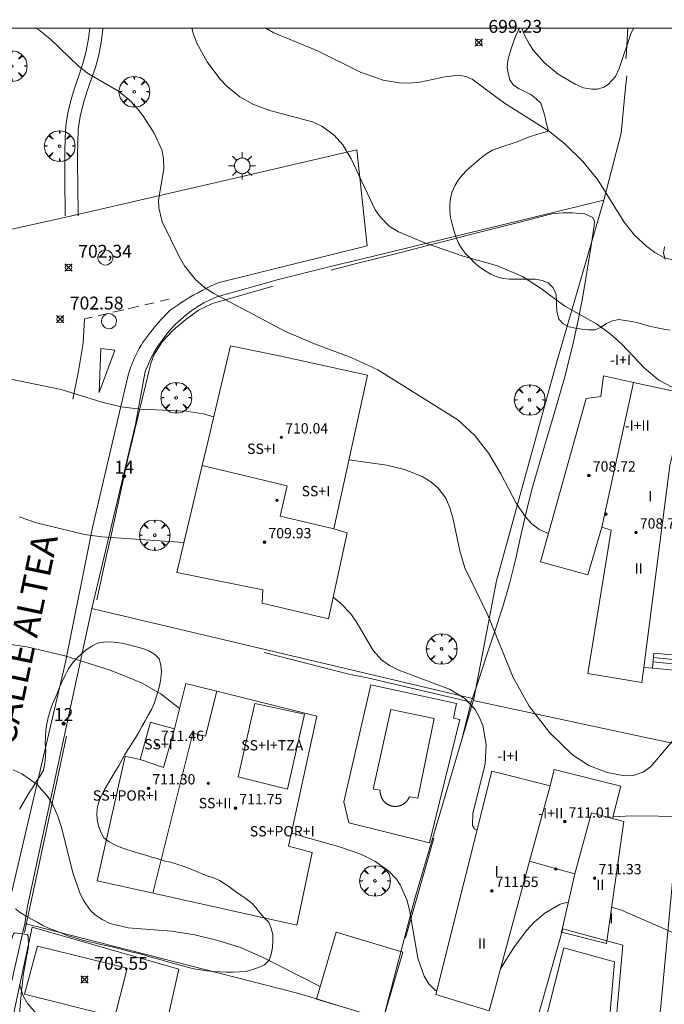
# Model space of a CAD drawing. Units: millimetres. Extents: x 425998 to 427003, y 4482997 to 4483501.
# Drawn here: x 426593 to 426643, y 4483424 to 4483501 of the extents above; entities that cross this region are included whole.
import ezdxf

# ---------------------------------------------------------------- set-up
doc = ezdxf.new("R2010")
doc.units = ezdxf.units.MM
doc.header["$MEASUREMENT"] = 0
doc.layers.get('0').update_dxf_attribs({"lineweight": 9})
for name, color, linetype, lineweight in [('1', 7, 'Continuous', 9), ('f012003p_num_plantas', 252, 'Continuous', 9), ('f022001p_portal', 7, 'Continuous', 9), ('f022001p_portal_texto', 7, 'Continuous', 9), ('f030026l_camino', 50, 'Continuous', 9), ('f030042l_viaurbana_texto', 7, 'Continuous', 9), ('f031026l_pinturavial', 253, 'Continuous', 9), ('f040024s_piscina', 140, 'Continuous', 9), ('f050002l_curvanivel_cgn', 23, 'Continuous', 9), ('f050002l_curvanivel_mae', 213, 'Continuous', 9), ('f050008p_puntocotaterreno', 7, 'Continuous', 9), ('f050009p_puntocotaconstruccionelevada', 211, 'Continuous', 9), ('f060140s_arboladourbano', 92, 'Continuous', 9), ('f061013p_arbol', 91, 'Continuous', 9), ('f070045l_muro_mur', 30, 'MURO2', 9), ('f070045l_muro_tap', 11, 'MURO2', 9), ('f070045l_puerta', 11, 'Continuous', 9), ('f070047l_seto', 91, 'Continuous', 9), ('f070048l_alambrada', 7, 'ALAMBRADA_3', 9), ('f070056l_edificacion_med', 221, 'Continuous', 9), ('f070056s_edificacion_edi', 240, 'Continuous', 9), ('f070057s_edificacionligera', 11, 'Continuous', 9), ('f070058l_elementoconstruido_bordillo', 30, 'Continuous', 9), ('f071028l_acera_escalera', 11, 'Continuous', 9), ('f071028s_acera_escalera', 11, 'Continuous', 9), ('f081055p_farola', 7, 'Continuous', 9), ('f081065p_registro_circular', 7, 'Continuous', 9), ('HOJAS', 7, 'Continuous', 9)]:
    doc.layers.add(name, color=color, linetype=linetype, lineweight=lineweight)
doc.styles.add('ROMANS', font='romans.shx')
doc.styles.get("Standard").update_dxf_attribs({"font": 'arial.ttf'})
doc.styles.add('Style-s7210005_h', font='txt')
doc.linetypes.add('ALAMBRADA_3', pattern='A,6.1e-05,[1,alambrada_3.shx,S=1,R=0,X=0,Y=0],-6.119413', length=6.119474)
doc.linetypes.add('MURO2', pattern='A,3.1e-05,[1,muro2.shx,S=1,R=0,X=0,Y=0],-3.058844', length=3.058875)

# ---------------------------------------------------------------- blocks, each defined once
blk = doc.blocks.new('TVK2863S_ACAD_1_FMEBLOCK1')
at = {"layer": 'HOJAS'}
blk.add_lwpolyline([(-500, 250), (500, 250), (500, -250), (-500, -250)], close=True, dxfattribs=at)
blk = doc.blocks.new('punto_cota')
at = {"layer": 'f050008p_puntocotaterreno'}
for points in [[(0, 0), (-0.283, 0.283)], [(0, 0), (-0.283, -0.283)], [(0, 0), (0.283, 0.283)], [(0, 0), (0.283, -0.283)]]:
    blk.add_lwpolyline(points, dxfattribs=at)
blk.add_circle((0, 0), 0.25, dxfattribs=at)
blk = doc.blocks.new('punto_cota_construccion_elevada')
at = {"layer": 'f050009p_puntocotaconstruccionelevada'}
h = blk.add_hatch(color=256, dxfattribs=at)
h.dxf.hatch_style = 1
edge = h.paths.add_edge_path()
edge.add_arc((0, 0), 0.1, 0, 360)
blk.add_circle((0, 0), 0.1, dxfattribs=at)
blk = doc.blocks.new('arbol')
at = {"color": 0, "linetype": 'Continuous', "lineweight": 0, "flags": 128}
for points in [[(0.96, 0.012), (1.2, 0.036), (1.128, 0.468), (0.888, 0.804), (0.528, 0.528), (0.816, 0.876), (0.48, 1.104), (0.048, 1.176), (0.012, 0.96), (-0.048, 1.176), (-0.48, 1.104), (-0.816, 0.876), (-0.504, 0.528), (-0.864, 0.804), (-1.104, 0.468), (-1.188, 0.036), (-0.936, 0.012)], [(-0.936, 0.012), (-1.188, -0.048), (-1.104, -0.48), (-0.864, -0.804), (-0.504, -0.504), (-0.816, -0.876), (-0.48, -1.116)], [(-0.48, -1.116), (-0.048, -1.188), (0.012, -0.936), (0.048, -1.188), (0.48, -1.116), (0.816, -0.876), (0.528, -0.504), (0.888, -0.804), (1.128, -0.48), (1.2, -0.048), (0.96, 0.012)]]:
    blk.add_lwpolyline(points, dxfattribs=at)
at = {"color": 0, "linetype": 'Continuous', "lineweight": 0, "extrusion": (0, 0, -1)}
for start, end in [(180.0229, 7.59464), (7.22334, 180.0229)]:
    blk.add_arc((0, 0), 0.104, start, end, dxfattribs=at)
blk = doc.blocks.new('farola')
at = {"layer": '1'}
for points in [[(0, 1.05, 0), (0, 0.6, 0)], [(-1.05, 0, 0), (-0.59, 0, 0)], [(-0.75, 0.75, 0), (-0.42, 0.42, 0)], [(0.01, 0.61, 0), (0.09, 0.6, 0), (0.16, 0.58, 0), (0.24, 0.57, 0), (0.3, 0.52, 0), (0.37, 0.49, 0), (0.43, 0.43, 0), (0.48, 0.39, 0), (0.52, 0.31, 0), (0.57, 0.25, 0), (0.6, 0.18, 0), (0.61, 0.1, 0), (0.61, 0.03, 0), (0.61, -0.03, 0), (0.61, -0.11, 0), (0.6, -0.18, 0), (0.57, -0.26, 0), (0.52, -0.32, 0), (0.48, -0.39, 0), (0.43, -0.44, 0), (0.37, -0.5, 0), (0.3, -0.53, 0), (0.24, -0.57, 0), (0.16, -0.59, 0), (0.09, -0.6, 0), (0, -0.62, 0), (-0.06, -0.6, 0), (-0.14, -0.59, 0), (-0.21, -0.57, 0), (-0.27, -0.53, 0), (-0.35, -0.5, 0), (-0.41, -0.44, 0), (-0.45, -0.39, 0), (-0.5, -0.32, 0), (-0.54, -0.26, 0), (-0.57, -0.18, 0), (-0.59, -0.11, 0), (-0.59, -0.03, 0), (-0.59, 0.03, 0), (-0.59, 0.1, 0), (-0.57, 0.18, 0), (-0.54, 0.25, 0), (-0.5, 0.31, 0), (-0.45, 0.39, 0), (-0.41, 0.43, 0), (-0.35, 0.49, 0), (-0.27, 0.52, 0), (-0.21, 0.57, 0), (-0.14, 0.58, 0), (-0.06, 0.6, 0), (0.01, 0.61, 0)], [(0.75, 0.75, 0), (0.43, 0.43, 0)], [(1.05, 0, 0), (0.61, 0, 0)], [(-0.75, -0.74, 0), (-0.42, -0.41, 0)], [(0, -1.05, 0), (0, -0.62, 0)], [(0.75, -0.75, 0), (0.43, -0.44, 0)]]:
    blk.add_polyline3d(points, dxfattribs=at)
blk = doc.blocks.new('B129')
at = {"layer": 'f081065p_registro_circular'}
for points in [[(0, 0.591, 0), (0.102, 0.575, 0), (0.22, 0.543, 0), (0.331, 0.48, 0), (0.496, 0.307, 0), (0.575, 0.094, 0), (0.567, -0.134, 0), (0.528, -0.236, 0), (0.472, -0.346, 0), (0.291, -0.496, 0), (0.189, -0.559, 0), (0.071, -0.583, 0), (-0.142, -0.567, 0), (-0.26, -0.52, 0), (-0.354, -0.465, 0), (-0.512, -0.283, 0), (-0.559, -0.181, 0), (-0.583, -0.063, 0), (-0.583, 0.047, 0), (-0.559, 0.165, 0), (-0.52, 0.268, 0), (-0.449, 0.362, 0), (-0.276, 0.52, 0), (-0.157, 0.567, 0), (0, 0.591, 0)], [(0, 0.008, 0), (0, 0, 0), (0, 0.008, 0)]]:
    blk.add_polyline3d(points, dxfattribs=at)
blk = doc.blocks.new('portal_catastro')
at = {"layer": 'f022001p_portal'}
h = blk.add_hatch(color=256, dxfattribs=at)
h.dxf.hatch_style = 1
edge = h.paths.add_edge_path()
edge.add_arc((0, 0), 0.125, 0, 360)
blk.add_circle((0, 0), 0.125, dxfattribs=at)

msp = doc.modelspace()

# ---------------------------------------------------------------- linework, layer by layer
at = {"layer": 'f030026l_camino'}
for points in [[(426596.648, 4483485.429, 702.574), (426596.636, 4483486.429, 702.574), (426596.624, 4483487.429, 702.574), (426596.611, 4483488.429, 702.574), (426596.604, 4483489.429, 702.574), (426596.61, 4483490.429, 702.574), (426596.633, 4483491.429, 702.574), (426596.7, 4483492.426, 702.574), (426596.851, 4483493.415, 702.574), (426597.083, 4483494.387, 702.574), (426597.373, 4483495.345, 702.574), (426597.696, 4483496.291, 702.574), (426598.009, 4483497.241, 702.574), (426598.263, 4483498.208, 702.574), (426598.444, 4483499.191, 702.574), (426598.542, 4483500, 702.574)], [(426599.557, 4483500, 702.574), (426599.547, 4483499.889, 702.574), (426599.427, 4483498.896, 702.574), (426599.242, 4483497.913, 702.574), (426598.985, 4483496.947, 702.574), (426598.657, 4483496.002, 702.574), (426598.32, 4483495.061, 702.574), (426598.023, 4483494.106, 702.574), (426597.794, 4483493.132, 702.574), (426597.656, 4483492.142, 702.574), (426597.615, 4483491.143, 702.574), (426597.598, 4483490.143, 702.574), (426597.606, 4483489.143, 702.574), (426597.613, 4483488.143, 702.574), (426597.62, 4483487.143, 702.574), (426597.635, 4483486.143, 702.574), (426597.648, 4483485.449, 702.574)]]:
    msp.add_polyline3d(points, dxfattribs=at)
at = {"layer": 'f031026l_pinturavial'}
for p, q in [((426602.337, 4483478.424, 702.509), (426601.53, 4483478.236, 702.555)), ((426603.543, 4483478.703, 702.44), (426602.813, 4483478.534, 702.481)), ((426604.697, 4483478.971, 702.374), (426604.005, 4483478.811, 702.413)), ((426599.913, 4483477.861, 702.647), (426599.186, 4483477.692, 702.689)), ((426601.176, 4483478.154, 702.575), (426600.34, 4483477.96, 702.623))]:
    msp.add_line(p, q, dxfattribs=at)
for points in [[(426598.726, 4483477.586, 702.715), (426598.134, 4483477.448, 702.749), (426598.024, 4483475.568, 702.899), (426597.678, 4483473.383, 703.124), (426597.23, 4483471.231, 703.124)], [(426599.266, 4483471.729, 703.124), (426599.397, 4483475.163, 702.899), (426600.488, 4483475.017, 702.899), (426599.266, 4483471.729, 703.124)]]:
    msp.add_polyline3d(points, dxfattribs=at)
at = {"layer": 'f040024s_piscina'}
for points in [[(426621.877, 4483447.16, 704.569), (426625.241, 4483446.467, 704.569), (426623.971, 4483440.279, 704.671), (426623.325, 4483440.402, 704.671), (426623.319, 4483440.385, 704.671), (426623.312, 4483440.368, 704.671), (426623.304, 4483440.351, 704.671), (426623.297, 4483440.334, 704.671), (426623.289, 4483440.317, 704.671), (426623.281, 4483440.3, 704.671), (426623.273, 4483440.283, 704.671), (426623.264, 4483440.267, 704.671), (426623.256, 4483440.25, 704.671), (426623.246, 4483440.234, 704.671), (426623.237, 4483440.218, 704.671), (426623.228, 4483440.202, 704.671), (426623.218, 4483440.187, 704.671), (426623.208, 4483440.171, 704.671), (426623.197, 4483440.156, 704.671), (426623.187, 4483440.14, 704.671), (426623.176, 4483440.125, 704.671), (426623.165, 4483440.11, 704.671), (426623.154, 4483440.095, 704.671), (426623.142, 4483440.081, 704.671), (426623.13, 4483440.067, 704.671), (426623.118, 4483440.052, 704.671), (426623.106, 4483440.038, 704.671), (426623.094, 4483440.025, 704.671), (426623.081, 4483440.011, 704.671), (426623.068, 4483439.998, 704.671), (426623.055, 4483439.984, 704.671), (426623.042, 4483439.971, 704.671), (426623.028, 4483439.959, 704.671), (426623.015, 4483439.946, 704.671), (426623.001, 4483439.934, 704.671), (426622.987, 4483439.922, 704.671), (426622.973, 4483439.91, 704.671), (426622.958, 4483439.898, 704.671), (426622.944, 4483439.887, 704.671), (426622.929, 4483439.875, 704.671), (426622.914, 4483439.865, 704.671), (426622.899, 4483439.854, 704.671), (426622.883, 4483439.843, 704.671), (426622.868, 4483439.833, 704.671), (426622.852, 4483439.823, 704.671), (426622.836, 4483439.813, 704.671), (426622.82, 4483439.804, 704.671), (426622.804, 4483439.795, 704.671), (426622.788, 4483439.786, 704.671), (426622.771, 4483439.777, 704.671), (426622.755, 4483439.769, 704.671), (426622.738, 4483439.76, 704.671), (426622.721, 4483439.753, 704.671), (426622.705, 4483439.745, 704.671), (426622.688, 4483439.738, 704.671), (426622.67, 4483439.73, 704.671), (426622.653, 4483439.724, 704.671), (426622.636, 4483439.717, 704.671), (426622.618, 4483439.711, 704.671), (426622.601, 4483439.705, 704.671), (426622.583, 4483439.699, 704.671), (426622.565, 4483439.694, 704.671), (426622.547, 4483439.689, 704.671), (426622.529, 4483439.684, 704.671), (426622.511, 4483439.679, 704.671), (426622.493, 4483439.675, 704.671), (426622.475, 4483439.671, 704.671), (426622.457, 4483439.667, 704.671), (426622.439, 4483439.664, 704.671), (426622.421, 4483439.661, 704.671), (426622.402, 4483439.658, 704.671), (426622.384, 4483439.655, 704.671), (426622.365, 4483439.653, 704.671), (426622.347, 4483439.651, 704.671), (426622.328, 4483439.649, 704.671), (426622.31, 4483439.648, 704.671), (426622.291, 4483439.647, 704.671), (426622.273, 4483439.646, 704.671), (426622.254, 4483439.646, 704.671), (426622.236, 4483439.646, 704.671), (426622.217, 4483439.646, 704.671), (426622.199, 4483439.646, 704.671), (426622.18, 4483439.647, 704.671), (426622.161, 4483439.648, 704.671), (426622.143, 4483439.649, 704.671), (426622.124, 4483439.651, 704.671), (426622.106, 4483439.653, 704.671), (426622.088, 4483439.655, 704.671), (426622.069, 4483439.657, 704.671), (426622.051, 4483439.66, 704.671), (426622.032, 4483439.663, 704.671), (426622.014, 4483439.666, 704.671), (426621.996, 4483439.67, 704.671), (426621.978, 4483439.674, 704.671), (426621.96, 4483439.678, 704.671), (426621.942, 4483439.683, 704.671), (426621.924, 4483439.687, 704.671), (426621.906, 4483439.692, 704.671), (426621.888, 4483439.698, 704.671), (426621.87, 4483439.703, 704.671), (426621.853, 4483439.709, 704.671), (426621.835, 4483439.716, 704.671), (426621.818, 4483439.722, 704.671), (426621.801, 4483439.729, 704.671), (426621.784, 4483439.736, 704.671), (426621.766, 4483439.743, 704.671), (426621.749, 4483439.751, 704.671), (426621.733, 4483439.759, 704.671), (426621.716, 4483439.767, 704.671), (426621.699, 4483439.775, 704.671), (426621.683, 4483439.784, 704.671), (426621.667, 4483439.793, 704.671), (426621.65, 4483439.802, 704.671), (426621.634, 4483439.811, 704.671), (426621.619, 4483439.821, 704.671), (426621.603, 4483439.831, 704.671), (426621.587, 4483439.841, 704.671), (426621.572, 4483439.851, 704.671), (426621.557, 4483439.862, 704.671), (426621.542, 4483439.873, 704.671), (426621.527, 4483439.884, 704.671), (426621.512, 4483439.895, 704.671), (426621.498, 4483439.907, 704.671), (426621.483, 4483439.919, 704.671), (426621.469, 4483439.931, 704.671), (426621.455, 4483439.943, 704.671), (426621.442, 4483439.956, 704.671), (426621.428, 4483439.968, 704.671), (426621.415, 4483439.981, 704.671), (426621.402, 4483439.994, 704.671), (426621.389, 4483440.008, 704.671), (426621.376, 4483440.021, 704.671), (426621.364, 4483440.035, 704.671), (426621.351, 4483440.049, 704.671), (426621.339, 4483440.063, 704.671), (426621.328, 4483440.077, 704.671), (426621.316, 4483440.092, 704.671), (426621.305, 4483440.107, 704.671), (426621.294, 4483440.122, 704.671), (426621.283, 4483440.137, 704.671), (426621.272, 4483440.152, 704.671), (426621.262, 4483440.167, 704.671), (426621.252, 4483440.183, 704.671), (426621.242, 4483440.199, 704.671), (426621.232, 4483440.214, 704.671), (426621.223, 4483440.23, 704.671), (426621.214, 4483440.247, 704.671), (426621.205, 4483440.263, 704.671), (426621.196, 4483440.279, 704.671), (426621.188, 4483440.296, 704.671), (426621.18, 4483440.313, 704.671), (426621.172, 4483440.33, 704.671), (426621.164, 4483440.346, 704.671), (426621.157, 4483440.364, 704.671), (426621.15, 4483440.381, 704.671), (426621.143, 4483440.398, 704.671), (426621.137, 4483440.415, 704.671), (426621.131, 4483440.433, 704.671), (426621.125, 4483440.451, 704.671), (426621.119, 4483440.468, 704.671), (426621.114, 4483440.486, 704.671), (426621.109, 4483440.504, 704.671), (426621.104, 4483440.522, 704.671), (426621.1, 4483440.54, 704.671), (426621.095, 4483440.558, 704.671), (426621.092, 4483440.576, 704.671), (426621.088, 4483440.594, 704.671), (426621.085, 4483440.613, 704.671), (426621.082, 4483440.631, 704.671), (426621.079, 4483440.649, 704.671), (426621.076, 4483440.668, 704.671), (426621.074, 4483440.686, 704.671), (426621.072, 4483440.705, 704.671), (426621.071, 4483440.723, 704.671), (426621.07, 4483440.742, 704.671), (426621.069, 4483440.76, 704.671), (426621.068, 4483440.779, 704.671), (426621.068, 4483440.797, 704.671), (426621.068, 4483440.816, 704.671), (426621.068, 4483440.834, 704.671), (426621.068, 4483440.853, 704.671), (426621.069, 4483440.872, 704.671), (426621.07, 4483440.89, 704.671), (426621.072, 4483440.909, 704.671), (426620.522, 4483440.977, 704.671)], [(426600.482, 4483423.334, 707.861), (426593.495, 4483425.08, 707.497), (426594.501, 4483428.811, 707.497), (426601.448, 4483427.106, 706.444)], [(426635.295, 4483428.687, 705.021), (426639.238, 4483427.596, 705.108), (426638.585, 4483420.095, 706.446), (426633.474, 4483421.409, 706.446)]]:
    msp.add_polyline3d(points, close=True, dxfattribs=at)
at = {"layer": 'f050002l_curvanivel_cgn'}
for points in [[(426634.119, 4483460.815, 702), (426633.399, 4483461.11, 702), (426632.818, 4483461.552, 702), (426632.295, 4483462.112, 702), (426631.605, 4483463.152, 702), (426630.405, 4483465.441, 702), (426629.474, 4483466.999, 702), (426628.382, 4483468.429, 702), (426627.086, 4483469.614, 702), (426620.881, 4483473.504, 702), (426618.866, 4483474.439, 702), (426615.964, 4483475.507, 702), (426613.724, 4483476.459, 702), (426608.156, 4483479.424, 702), (426607.445, 4483479.892, 702), (426606.718, 4483480.525, 702), (426605.901, 4483481.561, 702), (426605.469, 4483482.293, 702), (426604.16, 4483484.972, 702), (426603.889, 4483486.068, 702), (426603.885, 4483486.655, 702), (426604.289, 4483489.077, 702), (426604.274, 4483489.879, 702), (426604.131, 4483490.556, 702), (426603.542, 4483491.854, 702), (426602.654, 4483493.218, 702), (426602.136, 4483493.862, 702), (426601.568, 4483494.457, 702), (426600.769, 4483495.111, 702), (426598.454, 4483496.456, 702), (426597.668, 4483497.038, 702), (426595.495, 4483499.136, 702), (426594.594, 4483499.857, 702), (426594.373, 4483500, 702)], [(426643.694, 4483472.164, 701), (426642.659, 4483472.706, 701), (426641.55, 4483473.618, 701), (426639.78, 4483475.502, 701), (426638.89, 4483476.288, 701), (426637.822, 4483477.05, 701), (426635.377, 4483478.421, 701), (426633.499, 4483479.822, 701), (426632.104, 4483480.721, 701), (426630.162, 4483481.547, 701), (426627.507, 4483482.305, 701), (426624.588, 4483483.306, 701), (426622.47, 4483484.201, 701), (426621.768, 4483484.642, 701), (426621.078, 4483485.324, 701), (426620.675, 4483485.909, 701), (426618.802, 4483489.862, 701), (426618.163, 4483490.945, 701), (426617.505, 4483491.697, 701), (426616.543, 4483492.384, 701), (426615.806, 4483492.713, 701), (426612.504, 4483493.595, 701), (426611.2, 4483494.095, 701), (426610.19, 4483494.664, 701), (426609.198, 4483495.466, 701), (426608.634, 4483496.057, 701), (426607.643, 4483497.375, 701), (426606.854, 4483498.833, 701), (426606.553, 4483499.609, 701), (426606.461, 4483500, 701)], [(426640.719, 4483500, 699), (426640.519, 4483499.638, 699), (426639.592, 4483496.851, 699), (426639.296, 4483496.248, 699), (426638.75, 4483495.618, 699), (426638.407, 4483495.405, 699), (426637.912, 4483495.257, 699), (426637.472, 4483495.245, 699), (426636.835, 4483495.372, 699), (426636.178, 4483495.633, 699), (426634.855, 4483496.431, 699), (426633.797, 4483497.306, 699), (426632.959, 4483498.257, 699), (426632.609, 4483498.77, 699), (426632.222, 4483499.503, 699), (426632.045, 4483500, 699)], [(426608.151, 4483469.851, 703), (426607.366, 4483470.095, 703), (426606.027, 4483470.28, 703), (426602.456, 4483470.452, 703), (426600.991, 4483470.623, 703), (426599.486, 4483470.986, 703), (426596.326, 4483471.96, 703), (426589.368, 4483473.398, 703)], [(426646.419, 4483447.847, 703), (426642.039, 4483442.745, 703), (426641.45, 4483442.306, 703), (426640.673, 4483442.043, 703), (426640.043, 4483442.021, 703), (426638.673, 4483442.271, 703), (426637.244, 4483442.826, 703), (426635.985, 4483443.657, 703), (426634.183, 4483445.379, 703), (426632.625, 4483447.413, 703), (426631.385, 4483449.651, 703), (426629.398, 4483454.487, 703), (426627.625, 4483458.153, 703), (426627.225, 4483459.47, 703), (426626.686, 4483462.019, 703), (426626.457, 4483462.808, 703), (426626.142, 4483463.534, 703), (426625.55, 4483464.334, 703), (426624.992, 4483464.805, 703), (426624.305, 4483465.215, 703), (426622.955, 4483465.763, 703), (426621.566, 4483466.108, 703), (426618.634, 4483466.513, 703)], [(426605.845, 4483460.106, 704), (426599.473, 4483460.56, 704), (426598.124, 4483460.717, 704), (426594.422, 4483461.641, 704), (426593.079, 4483462.088, 704)], [(426628.572, 4483437.827, 704), (426628.533, 4483437.827, 704), (426628.373, 4483437.91, 704), (426628.229, 4483438.177, 704), (426628.24, 4483439.088, 704), (426629.195, 4483442.957, 704), (426629.282, 4483444.443, 704), (426629.017, 4483445.915, 704), (426628.746, 4483446.595, 704), (426628.422, 4483447.152, 704), (426627.614, 4483448.019, 704), (426626.444, 4483448.731, 704), (426622.5, 4483450.22, 704), (426621.792, 4483450.582, 704), (426621.167, 4483451.023, 704), (426620.509, 4483451.746, 704), (426619.205, 4483453.991, 704), (426618.75, 4483454.608, 704), (426617.99, 4483455.397, 704), (426617.417, 4483455.872, 704)], [(426616.415, 4483425.677, 706), (426612.037, 4483427.91, 706), (426610.24, 4483428.695, 706), (426608.482, 4483429.263, 706), (426606.687, 4483429.687, 706), (426604.886, 4483429.981, 706), (426601.515, 4483430.239, 706), (426600.104, 4483430.573, 706), (426599.501, 4483430.867, 706), (426598.959, 4483431.251, 706), (426598.609, 4483431.585, 706), (426598.058, 4483432.346, 706), (426597.768, 4483432.944, 706), (426597.267, 4483434.408, 706), (426596.355, 4483438.007, 706), (426596.068, 4483438.886, 706), (426595.706, 4483439.714, 706), (426595.314, 4483440.371, 706), (426594.473, 4483441.338, 706), (426593.269, 4483442.18, 706), (426592.593, 4483442.475, 706)], [(426665.227, 4483441.893, 704), (426661.244, 4483439.494, 704), (426659.95, 4483439.016, 704), (426659.325, 4483438.927, 704), (426658.062, 4483438.986, 704), (426655.232, 4483439.728, 704), (426653.38, 4483439.907, 704), (426651.946, 4483439.785, 704), (426645.765, 4483438.905, 704), (426644.689, 4483438.853, 704), (426640.578, 4483438.908, 704), (426639.118, 4483438.841, 704)], [(426594.461, 4483423.525, 707), (426593.714, 4483424.36, 707), (426593.379, 4483424.965, 707), (426593.09, 4483425.823, 707)]]:
    msp.add_polyline3d(points, dxfattribs=at)
at = {"layer": 'f050002l_curvanivel_mae'}
for points in [[(426643.674, 4483482.023, 700), (426643.004, 4483482.243, 700), (426642.357, 4483482.602, 700), (426641.727, 4483483.063, 700), (426640.786, 4483483.936, 700), (426639.97, 4483484.945, 700), (426637.931, 4483488.224, 700), (426636.771, 4483489.651, 700), (426635.38, 4483491.02, 700), (426634.19, 4483491.984, 700), (426630.711, 4483494.178, 700), (426628.204, 4483496.028, 700), (426627.729, 4483496.246, 700), (426627.13, 4483496.34, 700), (426626.095, 4483496.221, 700), (426624.125, 4483495.812, 700), (426623.278, 4483495.733, 700), (426622.537, 4483495.746, 700), (426621.285, 4483495.947, 700), (426619.539, 4483496.564, 700), (426616.149, 4483498.251, 700), (426612.824, 4483499.623, 700), (426612.19, 4483500, 700)], [(426605.504, 4483447.238, 705), (426604.042, 4483448.388, 705), (426602.546, 4483449.24, 705), (426600.135, 4483450.22, 705), (426596.624, 4483451.319, 705), (426593.667, 4483452.018, 705), (426586.824, 4483453.038, 705), (426585.316, 4483453.048, 705), (426583.736, 4483452.778, 705), (426582.89, 4483452.531, 705), (426581.229, 4483451.885, 705), (426579, 4483450.715, 705), (426577.805, 4483449.913, 705), (426574.689, 4483447.427, 705), (426572.864, 4483446.29, 705), (426570.952, 4483445.506, 705), (426569.647, 4483445.197, 705), (426569.42, 4483445.173, 705)], [(426625.447, 4483425.328, 705), (426625.33, 4483425.39, 705), (426624.834, 4483425.894, 705), (426624.467, 4483426.485, 705), (426623.991, 4483427.893, 705), (426623.326, 4483431.627, 705), (426623.121, 4483432.41, 705), (426622.617, 4483433.566, 705), (426622.316, 4483434.005, 705), (426621.733, 4483434.614, 705), (426620.642, 4483435.398, 705), (426619.555, 4483435.949, 705), (426617.838, 4483436.544, 705), (426615.141, 4483437.281, 705), (426614.181, 4483437.606, 705)], [(426635.645, 4483432.216, 705), (426635.023, 4483432.056, 705), (426633.824, 4483431.374, 705), (426633.029, 4483430.691, 705), (426632.419, 4483430.03, 705), (426631.434, 4483428.711, 705), (426630.412, 4483427.095, 705)], [(426643.993, 4483429.775, 705), (426639.767, 4483431.594, 705), (426639.006, 4483431.838, 705)]]:
    msp.add_polyline3d(points, dxfattribs=at)
at = {"layer": 'f060140s_arboladourbano'}
for points in [[(426649.649, 4483500, 705.23), (426631.857, 4483500, 705.23), (426631.783, 4483499.869, 705.23), (426631.577, 4483499.408, 705.23), (426631.392, 4483498.938, 705.23), (426631.231, 4483498.454, 705.23), (426631.079, 4483497.963, 705.23), (426630.966, 4483497.476, 705.23), (426630.914, 4483496.974, 705.23), (426630.986, 4483496.473, 705.23), (426631.102, 4483495.978, 705.23), (426631.397, 4483495.564, 705.23), (426631.827, 4483495.288, 705.23), (426632.285, 4483495.076, 705.23), (426632.731, 4483494.835, 705.23), (426633.136, 4483494.528, 705.23), (426633.517, 4483494.18, 705.23), (426633.682, 4483493.692, 705.23), (426633.816, 4483493.181, 705.23), (426633.94, 4483492.681, 705.23), (426634.059, 4483492.183, 705.23), (426634.101, 4483492.005, 705.23), (426633.61, 4483491.864, 705.23), (426633.123, 4483491.72, 705.23), (426632.635, 4483491.568, 705.23), (426632.164, 4483491.372, 705.23), (426631.694, 4483491.168, 705.23), (426631.218, 4483491.015, 705.23), (426630.736, 4483490.862, 705.23), (426630.257, 4483490.698, 705.23), (426629.778, 4483490.528, 705.23), (426629.337, 4483490.267, 705.23), (426628.924, 4483489.963, 705.23), (426628.535, 4483489.629, 705.23), (426628.156, 4483489.301, 705.23), (426627.771, 4483488.967, 705.23), (426627.431, 4483488.597, 705.23), (426627.113, 4483488.196, 705.23), (426626.846, 4483487.758, 705.23), (426626.639, 4483487.295, 705.23), (426626.523, 4483486.808, 705.23), (426626.465, 4483486.305, 705.23), (426626.47, 4483485.8, 705.23), (426626.525, 4483485.301, 705.23), (426626.649, 4483484.802, 705.23), (426626.778, 4483484.317, 705.23), (426626.925, 4483483.835, 705.23), (426627.113, 4483483.358, 705.23), (426627.373, 4483482.925, 705.23), (426627.68, 4483482.516, 705.23), (426628.032, 4483482.143, 705.23), (426628.39, 4483481.779, 705.23), (426628.78, 4483481.449, 705.23), (426629.197, 4483481.162, 705.23), (426629.638, 4483480.922, 705.23), (426630.096, 4483480.709, 705.23), (426630.585, 4483480.575, 705.23), (426631.088, 4483480.535, 705.23), (426631.595, 4483480.532, 705.23), (426632.103, 4483480.531, 705.23), (426632.61, 4483480.53, 705.23), (426633.114, 4483480.524, 705.23), (426633.616, 4483480.433, 705.23), (426634.093, 4483480.242, 705.23), (426634.46, 4483479.89, 705.23), (426634.678, 4483479.431, 705.23), (426634.729, 4483478.925, 705.23), (426634.738, 4483478.413, 705.23), (426634.782, 4483477.908, 705.23), (426634.902, 4483477.419, 705.23), (426635.257, 4483477.057, 705.23), (426635.704, 4483476.83, 705.23), (426636.203, 4483476.731, 705.23), (426636.707, 4483476.655, 705.23), (426637.214, 4483476.599, 705.23), (426637.72, 4483476.6, 705.23), (426638.189, 4483476.8, 705.23), (426638.607, 4483477.085, 705.23), (426639.066, 4483477.286, 705.23), (426639.559, 4483477.391, 705.23), (426640.059, 4483477.333, 705.23), (426640.565, 4483477.242, 705.23), (426641.06, 4483477.131, 705.23), (426641.554, 4483476.989, 705.23), (426642.05, 4483476.86, 705.23), (426642.546, 4483476.744, 705.23), (426643.05, 4483476.649, 705.23), (426643.546, 4483476.562, 705.23)], [(426643.164, 4483482.057, 705.23), (426643.032, 4483482.548, 705.23), (426643.113, 4483483.043, 705.23)], [(426592.775, 4483431.704, 704.24), (426593.174, 4483431.383, 704.24), (426593.615, 4483431.127, 704.24), (426594.07, 4483430.887, 704.24), (426594.52, 4483430.65, 704.24), (426594.964, 4483430.394, 704.24), (426595.427, 4483430.183, 704.24), (426595.91, 4483430.008, 704.24), (426596.379, 4483429.811, 704.24), (426596.843, 4483429.614, 704.24), (426597.326, 4483429.473, 704.24), (426597.809, 4483429.329, 704.24), (426598.301, 4483429.204, 704.24), (426598.789, 4483429.087, 704.24), (426599.287, 4483428.975, 704.24), (426599.779, 4483428.865, 704.24), (426600.277, 4483428.751, 704.24), (426600.766, 4483428.636, 704.24), (426601.251, 4483428.501, 704.24), (426601.737, 4483428.369, 704.24), (426602.236, 4483428.265, 704.24), (426602.736, 4483428.146, 704.24), (426603.213, 4483427.991, 704.24), (426603.695, 4483427.844, 704.24), (426604.181, 4483427.713, 704.24), (426604.668, 4483427.576, 704.24), (426605.155, 4483427.442, 704.24), (426605.644, 4483427.322, 704.24), (426606.128, 4483427.194, 704.24), (426606.624, 4483427.057, 704.24), (426607.119, 4483426.969, 704.24), (426607.63, 4483426.906, 704.24), (426608.137, 4483426.857, 704.24), (426608.639, 4483426.813, 704.24), (426609.149, 4483426.795, 704.24), (426609.661, 4483426.788, 704.24), (426610.163, 4483426.809, 704.24), (426610.664, 4483426.857, 704.24), (426611.154, 4483426.998, 704.24), (426611.639, 4483427.148, 704.24), (426612.094, 4483427.371, 704.24), (426612.459, 4483427.719, 704.24), (426612.606, 4483428.197, 704.24), (426612.715, 4483428.699, 704.24), (426612.746, 4483429.205, 704.24), (426612.75, 4483429.707, 704.24), (426612.605, 4483430.192, 704.24), (426612.425, 4483430.659, 704.24), (426612.069, 4483431.018, 704.24), (426611.733, 4483431.401, 704.24), (426611.419, 4483431.8, 704.24), (426611.087, 4483432.179, 704.24), (426610.672, 4483432.469, 704.24), (426610.259, 4483432.761, 704.24), (426609.853, 4483433.061, 704.24), (426609.441, 4483433.351, 704.24), (426609.029, 4483433.64, 704.24), (426608.606, 4483433.907, 704.24), (426608.135, 4483434.097, 704.24), (426607.66, 4483434.267, 704.24), (426607.19, 4483434.444, 704.24), (426606.717, 4483434.647, 704.24), (426606.248, 4483434.833, 704.24), (426605.774, 4483435.003, 704.24), (426605.294, 4483435.161, 704.24), (426604.81, 4483435.316, 704.24), (426604.321, 4483435.431, 704.24), (426603.84, 4483435.578, 704.24), (426603.357, 4483435.712, 704.24), (426602.88, 4483435.864, 704.24), (426602.391, 4483436, 704.24), (426601.908, 4483436.143, 704.24), (426601.431, 4483436.309, 704.24), (426600.953, 4483436.466, 704.24), (426600.491, 4483436.667, 704.24), (426600.041, 4483436.892, 704.24), (426599.642, 4483437.205, 704.24), (426599.409, 4483437.653, 704.24), (426599.233, 4483438.129, 704.24), (426599.125, 4483438.624, 704.24), (426599.087, 4483439.127, 704.24), (426599.149, 4483439.633, 704.24), (426599.299, 4483440.125, 704.24), (426599.494, 4483440.596, 704.24), (426599.736, 4483441.045, 704.24), (426600.006, 4483441.476, 704.24), (426600.253, 4483441.924, 704.24), (426600.514, 4483442.354, 704.24), (426600.79, 4483442.782, 704.24), (426601.029, 4483443.221, 704.24), (426601.266, 4483443.67, 704.24), (426601.535, 4483444.106, 704.24), (426601.814, 4483444.533, 704.24), (426602.087, 4483444.961, 704.24), (426602.338, 4483445.404, 704.24), (426602.589, 4483445.838, 704.24), (426602.845, 4483446.27, 704.24), (426603.076, 4483446.729, 704.24), (426603.319, 4483447.173, 704.24), (426603.526, 4483447.631, 704.24), (426603.689, 4483448.11, 704.24), (426603.842, 4483448.597, 704.24), (426603.972, 4483449.088, 704.24), (426604.057, 4483449.585, 704.24), (426604.109, 4483450.096, 704.24), (426604.067, 4483450.605, 704.24), (426603.919, 4483451.088, 704.24), (426603.566, 4483451.459, 704.24), (426603.132, 4483451.719, 704.24), (426602.653, 4483451.892, 704.24), (426602.16, 4483452.02, 704.24), (426601.664, 4483452.145, 704.24), (426601.169, 4483452.274, 704.24), (426600.665, 4483452.365, 704.24), (426600.157, 4483452.412, 704.24), (426599.648, 4483452.394, 704.24), (426599.155, 4483452.297, 704.24), (426598.702, 4483452.061, 704.24), (426598.274, 4483451.781, 704.24), (426597.89, 4483451.46, 704.24), (426597.516, 4483451.113, 704.24), (426597.177, 4483450.731, 704.24), (426596.886, 4483450.317, 704.24), (426596.658, 4483449.861, 704.24), (426596.426, 4483449.405, 704.24), (426596.225, 4483448.938, 704.24), (426596.042, 4483448.463, 704.24), (426595.84, 4483447.995, 704.24), (426595.632, 4483447.527, 704.24), (426595.463, 4483447.046, 704.24), (426595.332, 4483446.552, 704.24), (426595.226, 4483446.052, 704.24), (426595.135, 4483445.547, 704.24), (426595.107, 4483445.035, 704.24), (426595.098, 4483444.534, 704.24), (426595.129, 4483444.018, 704.24), (426595.122, 4483443.511, 704.24), (426595.073, 4483443.011, 704.24), (426594.965, 4483442.457, 704.24), (426594.691, 4483442.029, 704.24), (426594.416, 4483441.597, 704.24), (426594.145, 4483441.17, 704.24), (426593.879, 4483440.743, 704.24), (426593.608, 4483440.305, 704.24), (426593.343, 4483439.868, 704.24), (426593.087, 4483439.437, 704.24)]]:
    msp.add_polyline3d(points, dxfattribs=at)
at = {"layer": 'f070045l_muro_mur'}
for points in [[(426617.414, 4483481.56, 702.075), (426620.433, 4483482.28, 701.621), (426638.414, 4483486.66, 700.564)], [(426593.503, 4483430.57, 707.497), (426593.713, 4483431.91, 707.497), (426598.713, 4483455, 705.604), (426602.093, 4483469.26, 703.267), (426602.843, 4483473.37, 703.267), (426603.273, 4483474.38, 703.267), (426603.533, 4483474.86, 703.267), (426603.813, 4483475.33, 702.431), (426604.463, 4483476.22, 702.431), (426604.823, 4483476.64, 702.431), (426605.203, 4483477.04, 702.431), (426605.603, 4483477.41, 702.431), (426606.023, 4483477.77, 702.431), (426606.463, 4483478.09, 702.431), (426606.923, 4483478.4, 702.431), (426607.393, 4483478.68, 702.431), (426607.883, 4483478.93, 702.431), (426608.393, 4483479.16, 702.431), (426613.173, 4483480.49, 702.075)], [(426628.313, 4483447.98, 704.569), (426623.753, 4483432.499, 705.617), (426621.283, 4483423.159, 706.68)], [(426583.363, 4483386.21, 711.762), (426583.463, 4483386.57, 711.762), (426585.173, 4483394.14, 711.762), (426585.343, 4483394.87, 711.762), (426587.883, 4483406.02, 709.937), (426588.493, 4483408.68, 709.937), (426589.163, 4483411.6, 709.434), (426593.503, 4483430.57, 707.497)], [(426618.47, 4483424.01, 706.586), (426616.133, 4483424.72, 706.391), (426614.553, 4483425.2, 706.259), (426593.503, 4483430.57, 707.497)]]:
    msp.add_polyline3d(points, dxfattribs=at)
at = {"layer": 'f070045l_muro_tap'}
msp.add_line((426628.273, 4483447.869, 704.569), (426644.943, 4483444.279, 704.565), dxfattribs=at)
at = {"layer": 'f070045l_puerta'}
msp.add_line((426613.173, 4483480.49, 702.79), (426617.413, 4483481.56, 702.79), dxfattribs=at)
at = {"layer": 'f070047l_seto'}
for p, q in [((426593.473, 4483429.87, 707.497), (426596.728, 4483445.095, 705.354)), ((426623.031, 4483429.469, 705.617), (426625.23, 4483437.191, 704.671))]:
    msp.add_line(p, q, dxfattribs=at)
for points in [[(426628.119, 4483447.74, 704.569), (426628.727, 4483449.569, 704.569), (426629.335, 4483451.398, 703.48), (426629.943, 4483453.227, 703.48), (426630.523, 4483454.972, 703.48), (426630.551, 4483455.056, 702.673), (426631.093, 4483456.904, 702.673), (426631.548, 4483458.777, 702.673), (426631.966, 4483460.661, 702.673), (426632.397, 4483462.541, 702.673), (426632.667, 4483463.606, 702.673), (426632.884, 4483464.405, 702.673), (426633.409, 4483466.253, 701.885), (426633.952, 4483468.095, 701.885), (426634.501, 4483469.939, 701.885), (426635.044, 4483471.794, 701.885), (426635.423, 4483473.139, 701.885), (426635.566, 4483473.668, 701.885), (426636.031, 4483475.553, 701.317), (426636.435, 4483477.444, 701.317), (426636.793, 4483479.338, 701.317), (426637.116, 4483481.235, 701.317), (426637.419, 4483483.13, 701.317), (426637.664, 4483484.698, 701.317), (426637.681, 4483485.026, 700.564), (426637.561, 4483485.311, 700.564), (426636.928, 4483485.596, 700.564), (426635.985, 4483485.679, 700.564), (426635.232, 4483485.676, 700.564), (426634.392, 4483485.592, 700.564), (426634.073, 4483485.511, 700.564), (426632.205, 4483485.035, 700.564), (426630.338, 4483484.559, 701.317), (426628.47, 4483484.084, 701.621), (426626.602, 4483483.608, 701.621), (426624.734, 4483483.132, 701.621), (426622.867, 4483482.657, 701.621), (426620.999, 4483482.181, 701.621), (426619.131, 4483481.705, 701.621), (426617.264, 4483481.23, 702.075)], [(426599.097, 4483455.666, 704.247), (426599.358, 4483456.856, 704.247), (426599.618, 4483458.045, 704.247), (426599.879, 4483459.235, 704.247), (426600.14, 4483460.425, 704.247), (426600.4, 4483461.615, 704.247), (426600.661, 4483462.805, 704.247), (426600.922, 4483463.995, 704.247), (426601.183, 4483465.184, 703.267), (426601.443, 4483466.374, 703.267), (426601.521, 4483466.73, 703.267), (426601.718, 4483467.561, 703.267), (426602.018, 4483468.741, 703.267), (426602.047, 4483468.858, 703.267), (426602.306, 4483469.925, 703.267), (426602.589, 4483471.109, 703.267), (426602.87, 4483472.294, 703.267), (426603.157, 4483473.478, 703.267), (426603.285, 4483473.999, 703.267), (426603.509, 4483474.636, 703.267), (426604.152, 4483475.661, 702.431), (426605.013, 4483476.572, 702.431), (426605.676, 4483477.153, 702.431), (426605.981, 4483477.404, 702.431), (426606.987, 4483478.124, 702.431), (426608.073, 4483478.645, 702.431), (426608.316, 4483478.721, 702.431), (426609.242, 4483478.983, 702.075), (426610.414, 4483479.315, 702.075), (426611.586, 4483479.646, 702.075), (426612.758, 4483479.978, 702.075)], [(426627.43, 4483444.974, 704.671), (426628.119, 4483447.74, 704.569), (426620.073, 4483449.604, 704.569), (426618.623, 4483449.909, 704.563), (426612.066, 4483451.578, 704.563)], [(426591.352, 4483423.807, 708.758), (426591.62, 4483424.65, 708.758), (426591.805, 4483425.528, 707.497), (426591.941, 4483426.426, 707.497), (426592.063, 4483427.326, 707.497), (426592.204, 4483428.211, 707.497), (426592.397, 4483429.064, 707.497), (426592.633, 4483429.762, 707.497), (426592.7, 4483429.853, 707.497), (426593.703, 4483429.716, 707.497), (426593.769, 4483429.586, 707.497), (426593.797, 4483428.842, 707.497), (426593.785, 4483428.76, 707.497), (426593.638, 4483427.971, 707.497), (426593.472, 4483427.099, 707.497), (426593.388, 4483426.547, 707.497), (426593.35, 4483426.222, 707.497), (426593.264, 4483425.34, 707.497), (426593.183, 4483424.457, 708.758), (426593.084, 4483423.576, 708.758)]]:
    msp.add_polyline3d(points, dxfattribs=at)
at = {"layer": 'f070048l_alambrada'}
for points in [[(426640.268, 4483500, 699.159), (426640.194, 4483498.68, 699.159), (426640.154, 4483498.14, 699.159), (426640.114, 4483497.61, 699.159)], [(426640.184, 4483496.3, 699.159), (426640.094, 4483495.38, 699.159), (426639.754, 4483491.85, 699.72), (426638.414, 4483486.66, 700.564), (426634.744, 4483474.04, 701.885), (426630.093, 4483457.14, 702.673), (426628.313, 4483447.979, 704.569), (426598.903, 4483454.95, 705.354), (426598.713, 4483455, 705.354)], [(426643.773, 4483434.369, 705.108), (426642.833, 4483424.139, 706.532), (426642.023, 4483417.349, 706.532)]]:
    msp.add_polyline3d(points, dxfattribs=at)
at = {"layer": 'f070056l_edificacion_med'}
for p, q in [((426638.242, 4483461.289, 709.88), (426640.7, 4483472.52, 709.88)), ((426632.652, 4483435.389, 712.05), (426634.232, 4483441.25, 712.05))]:
    msp.add_line(p, q, dxfattribs=at)
for points in [[(426607.258, 4483466.075, 712.55), (426613.86, 4483464.512, 712.55), (426613.302, 4483462.154, 712.55), (426617.462, 4483461.17, 712.55)], [(426608.393, 4483448.578, 711.98), (426607.52, 4483445.082, 711.98), (426606.538, 4483445.328, 711.98), (426603.436, 4483432.91, 711.98)], [(426615.202, 4483446.8, 704.563), (426611.342, 4483447.63, 704.563), (426610.042, 4483441.95, 705.29), (426613.882, 4483440.99, 705.29), (426615.202, 4483446.8, 704.563)], [(426605.112, 4483445.65, 705.144), (426604.252, 4483442.66, 705.596), (426602.452, 4483443.29, 705.596)], [(426636.142, 4483434.429, 712.05), (426637.441, 4483439.151, 712.05), (426639.082, 4483438.7, 712.05)]]:
    msp.add_polyline3d(points, dxfattribs=at)
at = {"layer": 'f070056s_edificacion_edi'}
for points in [[(426617.052, 4483454.19, 704.563), (426611.902, 4483455.4, 704.098), (426611.902, 4483455.4, 704.098), (426611.952, 4483456.45, 704.098), (426605.292, 4483457.77, 704.247), (426605.292, 4483457.77, 704.247), (426607.258, 4483466.075, 703.221), (426607.868, 4483468.652, 702.902), (426609.452, 4483475.35, 702.075), (426613.362, 4483474.55, 703.146), (426620.072, 4483473.07, 702.711), (426620.072, 4483473.07, 702.711), (426617.462, 4483461.17, 704.098), (426618.502, 4483460.87, 704.098), (426618.502, 4483460.87, 704.098)], [(426641.352, 4483449.249, 703.133), (426637.152, 4483449.949, 703.48), (426637.152, 4483449.95, 703.48), (426638.972, 4483461.059, 702.673), (426638.242, 4483461.289, 702.673), (426637.162, 4483457.589, 702.673), (426633.502, 4483458.609, 702.673), (426633.502, 4483458.61, 702.673), (426637.042, 4483471.27, 701.885), (426638.162, 4483471.44, 701.885), (426638.377, 4483473.02, 705.741), (426640.7, 4483472.52, 707.219), (426644.883, 4483471.619, 709.88), (426643.512, 4483466.089, 702.167), (426641.502, 4483450.417, 703.066)], [(426614.602, 4483430.449, 706.259), (426602.99, 4483433.021, 706.398), (426599.112, 4483433.88, 706.444), (426599.112, 4483433.88, 706.444), (426601.292, 4483443.54, 705.596), (426602.452, 4483443.29, 705.596), (426603.242, 4483446.19, 705.144), (426604.242, 4483445.901, 705.144), (426605.112, 4483445.65, 705.144), (426605.982, 4483449.18, 705.144), (426607.226, 4483448.869, 705.073), (426608.393, 4483448.578, 705.006), (426616.152, 4483446.64, 704.563), (426616.152, 4483446.64, 704.563), (426613.952, 4483436.56, 705.29), (426615.792, 4483436.08, 705.29), (426615.792, 4483436.08, 705.29)], [(426629.522, 4483423.799, 706.446), (426625.382, 4483425.069, 705.617), (426625.382, 4483425.07, 705.617), (426629.712, 4483442.39, 704.004), (426634.232, 4483441.25, 704.004), (426634.552, 4483442.52, 704.004), (426639.722, 4483441.21, 704.565), (426639.722, 4483441.209, 704.565), (426639.082, 4483438.7, 704.565), (426639.952, 4483438.47, 704.565), (426639.952, 4483438.469, 704.565), (426638.602, 4483429.009, 705.021), (426635.122, 4483429.889, 705.021), (426635.122, 4483429.89, 705.021), (426636.142, 4483434.429, 705.021), (426634.829, 4483434.791, 704.638), (426632.652, 4483435.389, 704.004)]]:
    msp.add_polyline3d(points, close=True, dxfattribs=at)
at = {"layer": 'f070057s_edificacionligera'}
msp.add_polyline3d([(426621.283, 4483423.159, 706.68), (426618.465, 4483423.995, 706.521), (426616.124, 4483424.689, 706.39), (426617.652, 4483429.887, 706.615), (426622.811, 4483428.357, 706.905)], close=True, dxfattribs=at)
at = {"layer": 'f070058l_elementoconstruido_bordillo'}
msp.add_line((426642.172, 4483450.373, 702.33), (426641.502, 4483450.417, 702.32), dxfattribs=at)
for points in [[(426591.787, 4483429.945, 707.22), (426596.662, 4483450.839, 705.12), (426598.75, 4483461.26, 703.94), (426601.526, 4483473.081, 702.68), (426601.575, 4483473.245, 702.68), (426601.627, 4483473.409, 702.61), (426601.682, 4483473.572, 702.61), (426601.74, 4483473.735, 702.61), (426601.8, 4483473.896, 702.61), (426601.863, 4483474.056, 702.61), (426601.928, 4483474.214, 702.61), (426601.997, 4483474.372, 702.52), (426602.067, 4483474.528, 702.52), (426602.141, 4483474.684, 702.52), (426602.217, 4483474.837, 702.52), (426602.295, 4483474.99, 702.56), (426602.376, 4483475.14, 702.45), (426602.46, 4483475.29, 702.36), (426602.546, 4483475.437, 702.36), (426602.634, 4483475.584, 702.36), (426602.781, 4483475.793, 702.36), (426602.932, 4483476.001, 702.36), (426603.086, 4483476.206, 702.33), (426603.243, 4483476.409, 702.33), (426603.403, 4483476.61, 702.33), (426603.567, 4483476.808, 702.33), (426603.733, 4483477.003, 702.23), (426603.902, 4483477.196, 702.23), (426604.074, 4483477.386, 702.23), (426604.249, 4483477.573, 702.23), (426604.427, 4483477.757, 702.23), (426604.607, 4483477.938, 702.21), (426604.79, 4483478.117, 702.21), (426605.086, 4483478.328, 702.21), (426605.386, 4483478.533, 702.1), (426605.689, 4483478.734, 702.1), (426605.997, 4483478.928, 702.1), (426606.309, 4483479.118, 702.01), (426606.624, 4483479.301, 702.01), (426606.943, 4483479.479, 702.01), (426607.265, 4483479.651, 701.93), (426607.59, 4483479.817, 701.93), (426607.918, 4483479.977, 701.9), (426608.25, 4483480.131, 701.9), (426608.584, 4483480.279, 701.76), (426620.049, 4483483.109, 701), (426619.26, 4483490.542, 700.98), (426610.017, 4483488.408, 701.58), (426597.148, 4483485.439, 702.31), (426582.631, 4483482.203, 702.9)], [(426624.885, 4483436.813, 704.64), (426618.624, 4483438.375, 704.81), (426618.232, 4483440.002, 704.77), (426620.341, 4483449.071, 703.88), (426626.979, 4483447.625, 704.65), (426626.748, 4483446.483, 704.65), (426627.242, 4483446.38, 704.62), (426624.885, 4483436.813, 704.64)], [(426603.745, 4483419.443, 707.46), (426592.233, 4483421.728, 707.21), (426594.09, 4483430.277, 707.04), (426605.448, 4483427.02, 707.16), (426603.745, 4483419.443, 707.46)], [(426639.082, 4483419.893, 705.08), (426632.731, 4483421.381, 705.07), (426635.224, 4483430.149, 705.09), (426639.868, 4483428.901, 704.98), (426639.082, 4483419.893, 705.08)]]:
    msp.add_polyline3d(points, dxfattribs=at)
at = {"layer": 'f071028l_acera_escalera'}
for p, q in [((426644.514, 4483450.969, 702.11), (426642.249, 4483451.19, 702.105)), ((426644.481, 4483450.616, 702.352), (426642.218, 4483450.86, 702.331))]:
    msp.add_line(p, q, dxfattribs=at)
at = {"layer": 'f071028s_acera_escalera'}
msp.add_polyline3d([(426644.438, 4483450.16, 702.66), (426642.172, 4483450.373, 702.66), (426642.28, 4483451.524, 701.88), (426644.546, 4483451.311, 701.88)], close=True, dxfattribs=at)

# ---------------------------------------------------------------- block references
at = {"layer": 'f022001p_portal'}
for p in [(426601.205, 4483465.247), (426596.515, 4483446.073)]:
    msp.add_blockref('portal_catastro', p, dxfattribs=at)
at = {"layer": 'f050008p_puntocotaterreno'}
for p in [(426628.703, 4483498.876, 699.23), (426596.9, 4483481.438, 702.341), (426596.245, 4483477.424, 702.584), (426598.142, 4483426.229, 705.548)]:
    msp.add_blockref('punto_cota', p, dxfattribs=at)
at = {"layer": 'f050009p_puntocotaconstruccionelevada'}
for p in [(426613.396, 4483468.26, 710.04), (426637.248, 4483465.305, 708.72), (426613.063, 4483463.377, 711.85), (426638.551, 4483462.305, 708.36), (426640.894, 4483460.885, 708.75), (426612.097, 4483460.132, 709.93), (426603.761, 4483444.425, 711.46), (426603.1, 4483441.051, 711.3), (426607.741, 4483441.437, 712.65), (426609.841, 4483439.514, 711.75), (426635.37, 4483438.474, 711.01), (426634.687, 4483434.797, 711.17), (426637.695, 4483434.08, 711.33), (426629.711, 4483433.095, 711.55)]:
    msp.add_blockref('punto_cota_construccion_elevada', p, dxfattribs=at)
at = {"layer": 'f061013p_arbol'}
for p in [(426592.497, 4483497.05, 702.139), (426601.993, 4483495.054, 701.794), (426596.208, 4483490.841, 702.586), (426605.248, 4483471.333, 703.267), (426632.65, 4483471.161, 701.885), (426603.579, 4483460.676, 704.247), (426625.823, 4483451.854, 704.569), (426620.654, 4483433.872, 705.617)]:
    msp.add_blockref('arbol', p, dxfattribs=at)
at = {"layer": 'f081055p_farola'}
msp.add_blockref('farola', (426610.357, 4483489.315, 701.551), dxfattribs=at)
at = {"layer": 'f081065p_registro_circular'}
for p in [(426599.761, 4483482.199, 702.431), (426600.036, 4483477.265, 702.431)]:
    msp.add_blockref('B129', p, dxfattribs=at)
at = {"layer": 'HOJAS'}
msp.add_blockref('TVK2863S_ACAD_1_FMEBLOCK1', (426500, 4483250), dxfattribs=at)

# ---------------------------------------------------------------- texts
at = {"layer": 'f012003p_num_plantas', "char_height": 0.8, "attachment_point": 5}
for s, insert, width in [('{\\fArial|b0|i0;-I+I}', (426639.699, 4483474.27), 3.2), ('{\\fArial|b0|i0;-I+II}', (426640.987, 4483469.175), 4), ('{\\fArial|b0|i0;SS+I}', (426611.857, 4483467.375), 3.2), ('{\\fArial|b0|i0;SS+I}', (426616.082, 4483464.095), 3.2), ('{\\fArial|b0|i0;I}', (426641.997, 4483463.69), 0.8), ('{\\fArial|b0|i0;II}', (426641.106, 4483458.105), 1.6), ('{\\fArial|b0|i0;SS+I}', (426603.874, 4483444.47), 3.2), ('{\\fArial|b0|i0;SS+I+TZA}', (426612.692, 4483444.385), 6.4), ('{\\fArial|b0|i0;-I+I}', (426630.967, 4483443.565), 3.2), ('{\\fArial|b0|i0;SS+POR+I}', (426601.297, 4483440.495), 6.4), ('{\\fArial|b0|i0;SS+II}', (426608.265, 4483439.905), 4), ('{\\fArial|b0|i0;-I+II}', (426634.286, 4483439.12), 4), ('{\\fArial|b0|i0;SS+POR+I}', (426613.468, 4483437.72), 6.4), ('{\\fArial|b0|i0;I}', (426630.103, 4483434.63), 0.8), ('{\\fArial|b0|i0;I}', (426632.234, 4483434), 0.8), ('{\\fArial|b0|i0;II}', (426638.137, 4483433.57), 1.6), ('{\\fArial|b0|i0;I}', (426638.977, 4483430.975), 0.8), ('{\\fArial|b0|i0;II}', (426628.953, 4483429.02), 1.6)]:
    msp.add_mtext(s, dxfattribs=dict(at, insert=insert, width=width))
at = {"layer": 'f022001p_portal_texto', "char_height": 1, "width": 2, "attachment_point": 8}
for s, insert in [('{\\fTrebuchet MS|b0|i0;14}', (426601.205, 4483465.447)), ('{\\fTrebuchet MS|b0|i0;12}', (426596.515, 4483446.273))]:
    msp.add_mtext(s, dxfattribs=dict(at, insert=insert))
at = {"layer": 'f030042l_viaurbana_texto', "insert": (426593.315, 4483444.119, 704.623), "char_height": 2, "width": 22, "attachment_point": 7, "rotation": 78.24629, "style": 'ROMANS'}
msp.add_mtext('CALLE ALTEA', dxfattribs=at)
at = {"layer": 'f050008p_puntocotaterreno', "style": 'Style-s7210005_h'}
for s, p in [('699.23', (426629.453, 4483499.626, 699.23)), ('702,34', (426597.65, 4483482.188, 702.341)), ('702.58', (426596.995, 4483478.174, 702.584)), ('705.55', (426598.892, 4483426.979, 705.548))]:
    msp.add_text(s, height=1, dxfattribs=at).set_placement(p)
at = {"layer": 'f050009p_puntocotaconstruccionelevada', "style": 'Style-s7210005_h'}
for s, p in [('710.04', (426613.696, 4483468.56, 710.04)), ('708.72', (426637.548, 4483465.605, 708.72)), ('708.75', (426641.194, 4483461.185, 708.75)), ('709.93', (426612.397, 4483460.432, 709.93)), ('711.46', (426604.061, 4483444.725, 711.46)), ('711.30', (426603.4, 4483441.351, 711.3)), ('711.75', (426610.141, 4483439.814, 711.75)), ('711.01', (426635.67, 4483438.774, 711.01)), ('711.33', (426637.995, 4483434.38, 711.33)), ('711.55', (426630.011, 4483433.395, 711.55))]:
    msp.add_text(s, height=0.8, dxfattribs=at).set_placement(p)

doc.saveas('drawing.dxf')
